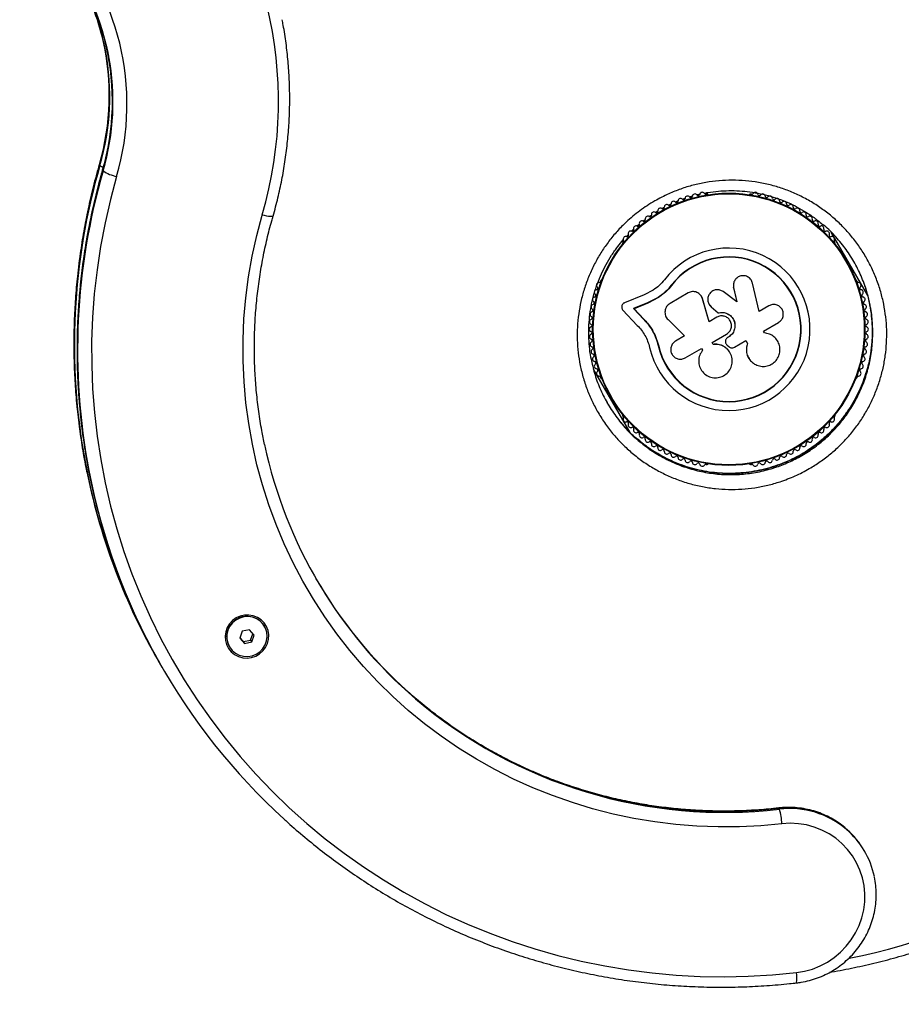
# Model space of a CAD drawing. Units: millimetres. Extents: x 0 to 6321, y 0 to 4733.
# Drawn here: x 4281 to 4628, y 1495 to 1883 of the extents above; entities that cross this region are included whole.
import ezdxf

# ---------------------------------------------------------------- set-up
doc = ezdxf.new("R2010")
doc.units = ezdxf.units.MM

msp = doc.modelspace()

# ---------------------------------------------------------------- linework, layer by layer
at = {"color": 8, "linetype": 'Continuous', "lineweight": 25, "ltscale": 20}
for p, q in [((4311.99, 1826.07), (4312.02, 1825.94)), ((4313.25, 1823.89), (4313.28, 1823.77)), ((4579.66, 1572.38), (4579.75, 1572.3))]:
    msp.add_line(p, q, dxfattribs=at)
at = {"color": 7, "linetype": 'Continuous', "lineweight": 25, "ltscale": 20}
for p, q in [((4312.23, 1825.58), (4312.02, 1825.94)), ((4313.49, 1823.4), (4313.28, 1823.77)), ((4541.7, 1812.24), (4542.81, 1812.64)), ((4544.57, 1813.21), (4545.67, 1813.52)), ((4551.51, 1814.25), (4551.04, 1814.25)), ((4568.96, 1814.25), (4568.49, 1814.25)), ((4533.59, 1808.54), (4534.55, 1809.08)), ((4534.59, 1809.01), (4534.55, 1809.08)), ((4536.21, 1809.93), (4537.27, 1810.44)), ((4526.18, 1803.61), (4527.09, 1804.32)), ((4528.55, 1805.41), (4529.49, 1806.03)), ((4531.08, 1807.08), (4531.13, 1807.01)), ((4523.91, 1801.74), (4524.72, 1802.46)), ((4519.64, 1797.58), (4520.44, 1798.41)), ((4600.26, 1799.26), (4614.64, 1774.36)), ((4518.36, 1795.39), (4518.12, 1794.98)), ((4601.88, 1794.98), (4601.64, 1795.39)), ((4604.77, 1791.46), (4604.32, 1791.21)), ((4609.01, 1788.08), (4609.29, 1787.56)), ((4608.32, 1784.28), (4608.77, 1784.54)), ((4509.64, 1780.28), (4509.4, 1779.86)), ((4537.46, 1778.29), (4535.05, 1775.65)), ((4537.46, 1778.29), (4537.35, 1778.37)), ((4561.83, 1778.77), (4561.82, 1778.69)), ((4561.85, 1778.69), (4561.89, 1777.36)), ((4561.89, 1777.36), (4561.9, 1777.43)), ((4561.89, 1777.36), (4563.16, 1771.8)), ((4561.9, 1777.43), (4563.18, 1771.85)), ((4571.91, 1768.03), (4569.37, 1779.14)), ((4610.6, 1779.86), (4610.36, 1780.28)), ((4526.61, 1774.59), (4518.91, 1771.44)), ((4530.25, 1776.45), (4526.61, 1774.59)), ((4532.12, 1773.52), (4527.93, 1771.38)), ((4532.25, 1773.46), (4528.08, 1771.33)), ((4532.25, 1773.46), (4532.12, 1773.52)), ((4535.05, 1775.65), (4532.25, 1773.46)), ((4544.01, 1775.33), (4536.87, 1771.2)), ((4548.9, 1774.43), (4548.85, 1774.49)), ((4552.23, 1763.97), (4549.61, 1773.07)), ((4549.66, 1773.01), (4549.61, 1773.07)), ((4552.27, 1763.96), (4549.66, 1773.01)), ((4563.18, 1771.85), (4557.83, 1775.83)), ((4527.93, 1771.38), (4522.48, 1769.15)), ((4522.48, 1769.15), (4526.46, 1764.91)), ((4522.65, 1769.11), (4522.48, 1769.15)), ((4528.08, 1771.33), (4522.65, 1769.11)), ((4522.65, 1769.11), (4526.61, 1764.89)), ((4528.08, 1771.33), (4527.93, 1771.38)), ((4552.54, 1770.37), (4552.57, 1770.32)), ((4552.63, 1770.37), (4553.04, 1769.84)), ((4553.01, 1769.88), (4555.77, 1767.45)), ((4553.04, 1769.84), (4553.01, 1769.88)), ((4553.04, 1769.84), (4555.79, 1767.42)), ((4575.8, 1770.28), (4571.91, 1768.03)), ((4518.28, 1768.55), (4523.96, 1762.5)), ((4555.3, 1765.75), (4552.23, 1763.97)), ((4555.79, 1767.42), (4555.77, 1767.45)), ((4526.61, 1764.89), (4526.46, 1764.91)), ((4536.07, 1764.79), (4542.61, 1758.42)), ((4573.61, 1760.26), (4579.59, 1763.71)), ((4530.53, 1759.47), (4530.81, 1758.91)), ((4530.81, 1758.91), (4532.3, 1754.69)), ((4542.61, 1758.42), (4539.03, 1756.35)), ((4553.41, 1755.81), (4559.13, 1759.11)), ((4559.83, 1757.91), (4559.54, 1757.74)), ((4559.55, 1757.76), (4559.54, 1757.74)), ((4559.83, 1757.92), (4559.55, 1757.76)), ((4559.83, 1757.92), (4559.83, 1757.91)), ((4574.02, 1759.56), (4573.61, 1760.26)), ((4574.22, 1759.54), (4574.15, 1759.55)), ((4531.37, 1757.22), (4532.3, 1754.69)), ((4532.3, 1754.69), (4532.17, 1754.67)), ((4553.86, 1755.02), (4553.41, 1755.81)), ((4553.89, 1755.05), (4553.44, 1755.83)), ((4553.89, 1755.05), (4553.86, 1755.02)), ((4558.73, 1756.72), (4558.72, 1756.7)), ((4559.37, 1754.75), (4560.07, 1754.17)), ((4562.19, 1753.93), (4566.75, 1756.56)), ((4566.72, 1756.58), (4567.38, 1755.44)), ((4566.75, 1756.56), (4567.41, 1755.41)), ((4567.38, 1755.44), (4567.41, 1755.41)), ((4542.86, 1749.71), (4549.28, 1753.42)), ((4549.28, 1753.42), (4549.68, 1752.72)), ((4561.3, 1749.24), (4561.29, 1749.29)), ((4568.07, 1749.28), (4568.11, 1749.23)), ((4521.1, 1720.38), (4506.69, 1745.34)), ((4509.4, 1742.14), (4509.64, 1741.72)), ((4610.36, 1741.72), (4610.6, 1742.14)), ((4511.68, 1737.72), (4511.23, 1737.46)), ((4512.68, 1731.09), (4512.05, 1732.11)), ((4515.23, 1730.54), (4515.68, 1730.79)), ((4518.12, 1727.02), (4518.36, 1726.61)), ((4601.64, 1726.61), (4601.88, 1727.02)), ((4551.04, 1707.75), (4551.51, 1707.75)), ((4568.49, 1707.75), (4568.96, 1707.75)), ((4368.28, 1642.06), (4367.32, 1639.36)), ((4371.1, 1642.63), (4368.28, 1642.06)), ((4372.97, 1640.51), (4371.1, 1642.63)), ((4371.59, 1638.54), (4372.49, 1641.05)), ((4377.07, 1643.94), (4377.02, 1644.02)), ((4367.32, 1639.36), (4369.19, 1637.24)), ((4367.38, 1639.54), (4368.77, 1637.97)), ((4368.77, 1637.97), (4371.59, 1638.54)), ((4368.77, 1637.97), (4369.19, 1637.24)), ((4369.19, 1637.24), (4372.01, 1637.81)), ((4371.59, 1638.54), (4372.01, 1637.81)), ((4372.01, 1637.81), (4372.97, 1640.51)), ((4363.17, 1636.02), (4363.22, 1635.94)), ((4335.36, 1630.09), (4335.57, 1629.73)), ((4336.61, 1627.92), (4336.82, 1627.55)), ((4579.96, 1571.93), (4579.75, 1572.3)), ((4613.58, 1555.24), (4613.37, 1555.6))]:
    msp.add_line(p, q, dxfattribs=at)
at = {"color": 7, "linetype": 'Continuous', "lineweight": 25, "ltscale": 20, "flags": 128}
for points in [[(4318.79, 1821.23), (4316.34, 1812.12), (4314.23, 1802.93), (4312.47, 1793.68), (4311.07, 1784.37), (4310.01, 1775.03), (4309.31, 1765.66), (4308.96, 1756.28), (4308.97, 1746.89), (4309.33, 1737.53), (4310.04, 1728.18), (4311.11, 1718.88), (4312.54, 1709.63), (4314.31, 1700.45), (4316.43, 1691.35), (4318.89, 1682.33), (4321.7, 1673.43), (4324.84, 1664.63), (4328.32, 1655.97), (4332.12, 1647.45), (4336.25, 1639.08), (4340.69, 1630.87), (4345.44, 1622.85), (4350.5, 1615), (4355.85, 1607.36), (4361.5, 1599.93), (4367.42, 1592.71), (4373.62, 1585.73), (4380.08, 1578.98), (4386.8, 1572.48), (4393.77, 1566.25), (4400.97, 1560.27), (4408.4, 1554.58), (4416.04, 1549.16), (4423.89, 1544.04), (4431.93, 1539.21), (4440.15, 1534.69), (4448.55, 1530.48), (4457.1, 1526.58), (4465.81, 1523.01), (4474.65, 1519.77), (4483.61, 1516.85), (4492.68, 1514.28), (4501.85, 1512.04), (4511.11, 1510.14), (4520.43, 1508.59), (4529.82, 1507.39), (4539.25, 1506.54), (4548.71, 1506.03), (4558.2, 1505.88), (4567.69, 1506.08), (4577.17, 1506.63), (4586.63, 1507.53)], [(4580.96, 1566.14), (4572.59, 1565.37), (4564.21, 1564.96), (4555.83, 1564.9), (4547.46, 1565.21), (4539.11, 1565.87), (4530.81, 1566.89), (4522.57, 1568.26), (4514.4, 1569.99), (4506.33, 1572.06), (4498.36, 1574.48), (4490.5, 1577.24), (4482.79, 1580.34), (4475.22, 1583.76), (4467.82, 1587.51), (4460.59, 1591.58), (4453.55, 1595.95), (4446.72, 1600.62), (4440.1, 1605.59), (4433.71, 1610.84), (4427.57, 1616.36), (4421.67, 1622.14), (4416.04, 1628.18), (4410.68, 1634.45), (4405.61, 1640.95), (4400.83, 1647.67), (4396.35, 1654.6), (4392.18, 1661.71), (4388.34, 1669), (4384.81, 1676.46), (4381.62, 1684.06), (4378.77, 1691.8), (4376.26, 1699.67), (4374.1, 1707.64), (4372.29, 1715.7), (4370.84, 1723.83), (4369.74, 1732.03), (4369.01, 1740.28), (4368.64, 1748.55), (4368.63, 1756.84), (4368.98, 1765.13), (4369.7, 1773.41), (4370.77, 1781.65), (4372.2, 1789.84), (4373.99, 1797.98), (4376.14, 1806.03)], [(4365.92, 1647.26), (4364.49, 1646.24), (4363.3, 1644.96), (4362.39, 1643.48), (4361.8, 1641.85), (4361.55, 1640.14), (4361.65, 1638.42), (4362.1, 1636.77), (4362.88, 1635.24), (4363.95, 1633.91), (4365.28, 1632.83), (4366.81, 1632.03), (4368.47, 1631.56), (4370.21, 1631.43), (4371.94, 1631.65), (4373.59, 1632.21), (4375.11, 1633.09), (4376.42, 1634.24), (4377.48, 1635.63), (4378.23, 1637.19), (4378.66, 1638.87), (4378.73, 1640.59), (4378.46, 1642.29), (4377.84, 1643.88), (4376.91, 1645.32), (4375.7, 1646.53), (4374.27, 1647.48), (4372.66, 1648.12), (4370.95, 1648.42), (4369.21, 1648.37), (4367.51, 1647.98), (4365.92, 1647.26)], [(4362.65, 1642.42), (4362.25, 1640.76), (4362.22, 1639.06), (4362.57, 1637.4), (4363.26, 1635.85), (4364.28, 1634.5), (4365.58, 1633.41), (4367.08, 1632.62), (4368.73, 1632.17), (4370.45, 1632.08), (4372.15, 1632.36), (4373.76, 1633), (4375.2, 1633.96), (4376.4, 1635.2), (4377.31, 1636.66), (4377.89, 1638.27), (4378.1, 1639.96), (4377.94, 1641.65), (4377.42, 1643.26), (4376.55, 1644.72), (4375.39, 1645.95), (4373.98, 1646.9), (4372.39, 1647.52), (4370.7, 1647.79), (4368.98, 1647.69), (4367.32, 1647.23), (4365.78, 1646.43), (4364.46, 1645.32), (4363.39, 1643.97), (4362.65, 1642.42)], [(4586.63, 1507.53), (4589.83, 1508.06), (4592.95, 1508.94), (4595.97, 1510.14), (4598.84, 1511.65), (4601.54, 1513.46), (4604.03, 1515.54), (4606.28, 1517.88), (4608.27, 1520.43), (4609.97, 1523.18), (4611.36, 1526.09), (4612.43, 1529.12), (4613.17, 1532.25), (4613.56, 1535.42), (4613.6, 1538.62), (4613.3, 1541.79), (4612.64, 1544.91), (4611.65, 1547.93), (4610.33, 1550.82), (4608.71, 1553.54), (4606.78, 1556.08), (4604.59, 1558.38), (4602.16, 1560.43), (4599.51, 1562.21), (4596.67, 1563.69), (4593.69, 1564.85), (4590.59, 1565.69), (4587.41, 1566.18), (4584.18, 1566.34), (4580.96, 1566.14)]]:
    msp.add_lwpolyline(points, dxfattribs=at)
at = {"color": 8, "linetype": 'Continuous', "lineweight": 25, "ltscale": 20, "flags": 128}
msp.add_lwpolyline([(4380.42, 1805.55), (4380.4, 1805.52), (4380.23, 1805.42), (4379.88, 1805.38), (4379.36, 1805.4), (4378.7, 1805.48), (4377.92, 1805.62), (4377.06, 1805.8), (4376.14, 1806.03)], dxfattribs=at)
at = {"color": 7, "linetype": 'Continuous', "lineweight": 25, "ltscale": 400}
for radius in [53.64, 53.38]:
    msp.add_circle((4560, 1761), radius, dxfattribs=at)
for centre, radius, start, end in [((4560, 1761), 1761, 217.31074, 53.46667), ((4223.53, 1850.82), 159.05, 343.6459, 43.7291), ((4221.6, 1850.86), 95.74, 10.5574, 43.8426), ((4221.66, 1849.73), 101.22, 343.6486, 43.7263), ((4220.07, 1853.39), 95.8, 12.9049, 29.1137), ((4220.23, 1853), 95.85, 10.5657, 29.2356), ((4221.35, 1851.22), 95.77, 12.9028, 29.8685), ((4321.37, 1835.08), 14.08, 235.9713, 259.4501), ((4541, 1811.55), 1, 41.9245, 179.2821), ((4542.19, 1812.62), 0.606, 221.9245, 356.143), ((4543.79, 1812.51), 1, 38.7854, 176.143), ((4545.05, 1813.52), 0.606, 218.7854, 353.004), ((4546.64, 1813.32), 1, 35.6463, 173.004), ((4547.94, 1814.26), 0.606, 215.6463, 349.8649), ((4549.52, 1813.98), 1, 32.5073, 169.8649), ((4550.88, 1814.84), 0.606, 212.5073, 285.0401), ((4551.51, 1813.75), 0.5, 32.8607, 90), ((4568.49, 1813.75), 0.5, 90, 147.1393), ((4569.12, 1814.84), 0.606, 254.9243, 327.4969), ((4570.48, 1813.98), 1, 10.1351, 147.4969), ((4572.06, 1814.26), 0.606, 190.1351, 324.3537), ((4573.36, 1813.32), 1, 6.9959, 144.3537), ((4574.95, 1813.52), 0.606, 186.9959, 321.2147), ((4576.21, 1812.51), 1, 3.857, 141.2147), ((4577.81, 1812.62), 0.606, 183.857, 318.0755), ((4579, 1811.55), 1, 0.7179, 138.0755), ((4533.02, 1807.78), 1, 121.107, 188.6583), ((4532.98, 1807.76), 1, 51.3417, 118.893), ((4533.99, 1809.01), 0.606, 231.3417, 5.5603), ((4535.58, 1809.17), 1, 48.2026, 185.5603), ((4536.65, 1810.36), 0.606, 228.2026, 2.4212), ((4538.26, 1810.43), 1, 45.0635, 182.4212), ((4539.39, 1811.57), 0.606, 225.0635, 359.2821), ((4580.61, 1811.57), 0.606, 180.7179, 314.9365), ((4581.74, 1810.43), 1, 357.5788, 134.9365), ((4583.35, 1810.36), 0.606, 177.5788, 311.7974), ((4584.42, 1809.17), 1, 354.4397, 131.7974), ((4586.01, 1809.01), 0.606, 174.4397, 308.6583), ((4587.02, 1807.76), 1, 61.107, 128.6583), ((4586.98, 1807.78), 1, 351.3417, 58.893), ((4526.51, 1804.13), 0.606, 240.7179, 14.9365), ((4528.06, 1804.54), 1, 57.5788, 194.9365), ((4528.92, 1805.9), 0.606, 237.5788, 11.7974), ((4530.5, 1806.23), 1, 54.4397, 191.7974), ((4531.43, 1807.53), 0.606, 234.4397, 8.6583), ((4588.57, 1807.53), 0.606, 171.3417, 305.5603), ((4589.5, 1806.23), 1, 348.2026, 125.5603), ((4591.08, 1805.9), 0.606, 168.2026, 302.4212), ((4591.94, 1804.54), 1, 345.0635, 122.4212), ((4593.49, 1804.13), 0.606, 165.0635, 299.2821), ((4522, 1800.21), 0.606, 246.9959, 21.2147), ((4523.49, 1800.79), 1, 63.857, 201.2147), ((4524.2, 1802.23), 0.606, 243.857, 18.0755), ((4525.73, 1802.73), 1, 60.7179, 198.0755), ((4594.27, 1802.73), 1, 341.9245, 119.2821), ((4595.8, 1802.23), 0.606, 161.9245, 296.143), ((4596.51, 1800.79), 1, 338.7854, 116.143), ((4598, 1800.21), 0.606, 158.7854, 293.004), ((4519.36, 1796.56), 1, 70.1351, 207.4969), ((4519.91, 1798.07), 0.606, 250.1351, 24.3537), ((4521.37, 1798.73), 1, 66.9959, 204.3537), ((4598.63, 1798.73), 1, 335.6463, 113.004), ((4600.09, 1798.07), 0.606, 155.6463, 289.8649), ((4600.64, 1796.56), 1, 332.5073, 109.8649), ((4518.56, 1794.73), 0.5, 150, 207.1393), ((4517.94, 1795.82), 0.606, 314.9243, 27.4969), ((4560, 1761), 32.01, 192.8705, 142.5151), ((4602.06, 1795.82), 0.606, 152.5073, 225.0401), ((4601.44, 1794.73), 0.5, 332.8607, 30), ((4560, 1761), 28.54, 192.8247, 142.5151), ((4560, 1761), 28.41, 192.8247, 142.5151), ((4508.88, 1778.42), 1, 92.5073, 229.8649), ((4507.85, 1777.19), 0.606, 275.6463, 49.8649), ((4508.81, 1780.02), 0.606, 272.5073, 345.0401), ((4510.07, 1780.03), 0.5, 92.8607, 150), ((4609.93, 1780.03), 0.5, 30, 87.1393), ((4611.19, 1780.02), 0.606, 194.9243, 267.4969), ((4611.12, 1778.42), 1, 310.1351, 87.4969), ((4612.15, 1777.19), 0.606, 130.1351, 264.3537), ((4507.29, 1772.72), 1, 98.7854, 236.143), ((4508.01, 1775.59), 1, 95.6463, 233.004), ((4507.04, 1774.31), 0.606, 278.7854, 53.004), ((4611.99, 1775.59), 1, 306.9959, 84.3537), ((4612.96, 1774.31), 0.606, 126.9959, 261.2147), ((4612.71, 1772.72), 1, 303.857, 81.2147), ((4506.72, 1769.82), 1, 101.9245, 239.2821), ((4506.39, 1771.39), 0.606, 281.9245, 56.143), ((4613.61, 1771.39), 0.606, 123.857, 258.0755), ((4613.28, 1769.82), 1, 300.7179, 78.0755), ((4506.32, 1766.89), 1, 105.0635, 242.4212), ((4505.58, 1765.46), 0.606, 288.2026, 62.4212), ((4505.9, 1768.44), 0.606, 285.0635, 59.2821), ((4614.1, 1768.44), 0.606, 120.7179, 254.9365), ((4614.42, 1765.46), 0.606, 117.5788, 251.7974), ((4613.68, 1766.89), 1, 297.5788, 74.9365), ((4506, 1760.98), 1, 111.3417, 178.893), ((4506.08, 1763.94), 1, 108.2026, 245.5603), ((4505.41, 1762.48), 0.606, 291.3417, 65.5603), ((4614.59, 1762.48), 0.606, 114.4398, 248.6583), ((4613.92, 1763.94), 1, 294.4398, 71.7974), ((4614, 1760.98), 1, 1.107, 68.6583), ((4506, 1761.02), 1, 181.107, 248.6583), ((4506.08, 1758.06), 1, 114.4397, 251.7974), ((4505.41, 1759.52), 0.606, 294.4397, 68.6583), ((4614.59, 1759.52), 0.606, 111.3417, 245.5603), ((4613.92, 1758.06), 1, 288.2026, 65.5603), ((4614, 1761.02), 1, 291.3417, 358.893), ((4506.32, 1755.11), 1, 117.5788, 254.9365), ((4505.58, 1756.54), 0.606, 297.5788, 71.7974), ((4505.9, 1753.56), 0.606, 300.7179, 74.9365), ((4614.1, 1753.56), 0.606, 105.0635, 239.2821), ((4614.42, 1756.54), 0.606, 108.2026, 242.4212), ((4613.68, 1755.11), 1, 285.0635, 62.4212), ((4506.72, 1752.18), 1, 120.7179, 258.0755), ((4507.29, 1749.28), 1, 123.857, 261.2147), ((4506.39, 1750.61), 0.606, 303.857, 78.0755), ((4612.71, 1749.28), 1, 278.7854, 56.143), ((4613.61, 1750.61), 0.606, 101.9245, 236.143), ((4613.28, 1752.18), 1, 281.9245, 59.2821), ((4508.01, 1746.41), 1, 126.9959, 264.3537), ((4507.04, 1747.69), 0.606, 306.9959, 81.2147), ((4611.99, 1746.41), 1, 275.6463, 53.004), ((4612.96, 1747.69), 0.606, 98.7854, 233.004), ((4508.88, 1743.58), 1, 130.1351, 267.4969), ((4507.85, 1744.81), 0.606, 310.1351, 84.3537), ((4508.81, 1741.98), 0.606, 14.9243, 87.4969), ((4611.19, 1741.98), 0.606, 92.5073, 165.0401), ((4611.12, 1743.58), 1, 272.5073, 49.8649), ((4612.15, 1744.81), 0.606, 95.6463, 229.8649), ((4510.07, 1741.97), 0.5, 210, 267.1393), ((4609.93, 1741.97), 0.5, 272.8607, 330), ((4518.56, 1727.27), 0.5, 152.8607, 210), ((4517.94, 1726.18), 0.606, 332.5073, 45.0401), ((4602.06, 1726.18), 0.606, 134.9243, 207.4969), ((4601.44, 1727.27), 0.5, 330, 27.1393), ((4519.36, 1725.44), 1, 152.5073, 289.8649), ((4519.91, 1723.93), 0.606, 335.6463, 109.8649), ((4521.37, 1723.27), 1, 155.6463, 293.004), ((4598.63, 1723.27), 1, 246.9959, 24.3537), ((4600.09, 1723.93), 0.606, 70.1351, 204.3537), ((4600.64, 1725.44), 1, 250.1351, 27.4969), ((4522, 1721.79), 0.606, 338.7854, 113.004), ((4523.49, 1721.21), 1, 158.7854, 296.143), ((4524.2, 1719.77), 0.606, 341.9245, 116.143), ((4525.73, 1719.27), 1, 161.9245, 299.2821), ((4594.27, 1719.27), 1, 240.7179, 18.0755), ((4595.8, 1719.77), 0.606, 63.857, 198.0755), ((4596.51, 1721.21), 1, 243.857, 21.2147), ((4598, 1721.79), 0.606, 66.9959, 201.2147), ((4554.99, 1753.51), 181.91, 192.022, 229.4003), ((4526.51, 1717.87), 0.606, 345.0635, 119.2821), ((4528.06, 1717.46), 1, 165.0635, 302.4212), ((4528.92, 1716.1), 0.606, 348.2026, 122.4212), ((4530.5, 1715.77), 1, 168.2026, 305.5602), ((4531.43, 1714.47), 0.606, 351.3417, 125.5602), ((4588.57, 1714.47), 0.606, 54.4397, 188.6583), ((4589.5, 1715.77), 1, 234.4397, 11.7974), ((4591.08, 1716.1), 0.606, 57.5788, 191.7974), ((4591.94, 1717.46), 1, 237.5788, 14.9365), ((4593.49, 1717.87), 0.606, 60.7179, 194.9365), ((4533.02, 1714.22), 1, 171.3417, 238.893), ((4532.98, 1714.24), 1, 241.107, 308.6583), ((4533.99, 1712.99), 0.606, 354.4397, 128.6583), ((4535.58, 1712.83), 1, 174.4397, 311.7974), ((4536.65, 1711.64), 0.606, 357.5788, 131.7974), ((4538.26, 1711.57), 1, 177.5788, 314.9365), ((4539.39, 1710.43), 0.606, 0.7179, 134.9365), ((4580.61, 1710.43), 0.606, 45.0635, 179.2821), ((4581.74, 1711.57), 1, 225.0635, 2.4212), ((4583.35, 1711.64), 0.606, 48.2026, 182.4212), ((4584.42, 1712.83), 1, 228.2026, 5.5602), ((4586.01, 1712.99), 0.606, 51.3417, 185.5602), ((4587.02, 1714.24), 1, 231.3417, 298.893), ((4586.98, 1714.22), 1, 301.107, 8.6583), ((4551.35, 1754.27), 249.15, 190.4929, 210.2313), ((4541, 1710.45), 1, 180.7179, 318.0755), ((4542.19, 1709.38), 0.606, 3.857, 138.0755), ((4543.79, 1709.49), 1, 183.857, 321.2147), ((4545.05, 1708.48), 0.606, 6.9959, 141.2147), ((4546.64, 1708.68), 1, 186.9959, 324.3537), ((4547.94, 1707.74), 0.606, 10.1351, 144.3537), ((4549.52, 1708.02), 1, 190.1351, 327.4969), ((4550.88, 1707.16), 0.606, 74.9243, 147.4969), ((4551.51, 1708.25), 0.5, 270, 327.1393), ((4568.49, 1708.25), 0.5, 212.8607, 270), ((4569.12, 1707.16), 0.606, 32.5073, 105.0401), ((4570.48, 1708.02), 1, 212.5073, 349.8649), ((4572.06, 1707.74), 0.606, 35.6463, 169.8649), ((4573.36, 1708.68), 1, 215.6463, 353.004), ((4574.95, 1708.48), 0.606, 38.7854, 173.004), ((4576.21, 1709.49), 1, 218.7854, 356.143), ((4577.81, 1709.38), 0.606, 41.9245, 176.143), ((4579, 1710.45), 1, 221.9245, 359.2821), ((4551.06, 1754.59), 249.05, 191.7986, 209.9928), ((4552.41, 1752.02), 248.93, 190.805, 227.6726), ((4552.32, 1752.42), 249.06, 191.7988, 209.9926), ((4554.86, 1753.95), 182.02, 210.0742, 228.2983), ((4370.17, 1639.87), 8.02, 31.1915, 160.7963), ((4369.89, 1639.88), 7.75, 160.1899, 209.8572), ((4554.79, 1564.62), 26.21, 3.3259, 16.2023), ((4584.56, 1538.48), 33.51, 11.8707, 49.4845), ((4584.34, 1538.84), 33.53, 30.0071, 48.1787)]:
    msp.add_arc(centre, radius, start, end, dxfattribs=at)
at = {"color": 8, "linetype": 'Continuous', "lineweight": 25, "ltscale": 400}
for centre, radius, start, end in [((4218.5, 1853.12), 97.39, 343.7943, 12.848), ((4218.6, 1852.77), 97.5, 343.8049, 10.5213), ((4219.76, 1850.95), 97.39, 343.7943, 12.848), ((4219.86, 1850.6), 97.5, 343.8049, 10.5213), ((4555.28, 1755.26), 253.32, 163.798, 191.7516), ((4555.72, 1754.88), 253.55, 163.8075, 190.4488), ((4556.54, 1753.08), 253.33, 163.7984, 191.7512), ((4556.95, 1752.7), 253.53, 163.8071, 190.7634), ((4314.77, 1828.24), 3.67, 226.3006, 248.5532), ((4557.88, 1758.29), 187.27, 228.491, 276.707), ((4558.15, 1758.17), 187.51, 229.5942, 276.6803), ((4555.72, 1768.41), 260.42, 281.464, 318.5383), ((4583.78, 1538.04), 34.49, 48.3692, 96.7104), ((4584, 1537.69), 34.48, 49.6371, 96.7218), ((4577.12, 1505.4), 9.74, 348.5471, 12.6064)]:
    msp.add_arc(centre, radius, start, end, dxfattribs=at)
at = {"color": 7, "linetype": 'Continuous', "lineweight": 25, "ltscale": 20}
for points, knots in [([(4380.42, 1805.55), (4380.77, 1806.79), (4381.77, 1810.36), (4383.2, 1816.32), (4384.59, 1823.42), (4385.68, 1830.57), (4386.45, 1837.76), (4386.91, 1844.97), (4387.05, 1852.18), (4386.88, 1859.39), (4386.4, 1866.57), (4385.59, 1873.72), (4384.79, 1879.19), (4384.16, 1882.24), (4384.01, 1882.95)], [0, 0, 0, 0, 0.049287, 0.141585, 0.233885, 0.326182, 0.418474, 0.510763, 0.603048, 0.695329, 0.787607, 0.879881, 0.972152, 1, 1, 1, 1]), ([(4313.41, 1874.83), (4313.47, 1874.62), (4313.98, 1872.62), (4314.65, 1868.78), (4315.4, 1863.33), (4315.81, 1857.82), (4315.91, 1852.3), (4315.7, 1846.78), (4315.17, 1841.27), (4314.33, 1835.79), (4313.27, 1830.72), (4312.39, 1827.5), (4311.99, 1826.07)], [0, 0, 0, 0, 0.013698, 0.125779, 0.237852, 0.349918, 0.461975, 0.574023, 0.68606, 0.798087, 0.910103, 1, 1, 1, 1]), ([(4314.67, 1872.66), (4314.72, 1872.44), (4315.23, 1870.45), (4315.9, 1866.61), (4316.66, 1861.15), (4317.06, 1855.65), (4317.17, 1850.13), (4316.95, 1844.6), (4316.43, 1839.09), (4315.59, 1833.62), (4314.53, 1828.54), (4313.65, 1825.32), (4313.25, 1823.89)], [0, 0, 0, 0, 0.013698, 0.125779, 0.237852, 0.349918, 0.461975, 0.574023, 0.68606, 0.798087, 0.910103, 1, 1, 1, 1]), ([(4311.99, 1826.07), (4311.56, 1824.54), (4310.32, 1820.14), (4308.49, 1812.8), (4306.61, 1804.04), (4305.05, 1795.23), (4303.8, 1786.38), (4302.86, 1777.49), (4302.23, 1768.59), (4301.91, 1759.67), (4301.91, 1750.75), (4302.23, 1741.85), (4302.86, 1732.97), (4303.79, 1724.12), (4305.07, 1715.32), (4306.23, 1708.52), (4307.07, 1704.68), (4307.28, 1703.74)], [0, 0, 0, 0, 0.038343, 0.110511, 0.182681, 0.254849, 0.327015, 0.39918, 0.471343, 0.543504, 0.615664, 0.687823, 0.75998, 0.832135, 0.904289, 0.976442, 1, 1, 1, 1]), ([(4313.25, 1823.89), (4312.82, 1822.36), (4311.57, 1817.96), (4309.75, 1810.62), (4307.87, 1801.86), (4306.31, 1793.05), (4305.05, 1784.2), (4304.11, 1775.31), (4303.49, 1766.41), (4303.17, 1757.49), (4303.17, 1748.58), (4303.49, 1739.67), (4304.11, 1730.79), (4305.05, 1721.94), (4306.32, 1713.14), (4307.49, 1706.34), (4308.33, 1702.5), (4308.54, 1701.56)], [0, 0, 0, 0, 0.038343, 0.110511, 0.182681, 0.254849, 0.327015, 0.39918, 0.471343, 0.543504, 0.615664, 0.687823, 0.75998, 0.832135, 0.904289, 0.976442, 1, 1, 1, 1]), ([(4530.81, 1811.55), (4532.65, 1812.54), (4535.96, 1814.33), (4541.06, 1816.34), (4545.93, 1817.83), (4550.97, 1818.92), (4554.41, 1819.37), (4557.87, 1819.66), (4561.35, 1819.81), (4566.54, 1819.59), (4571.75, 1818.92), (4576.86, 1817.81), (4581.86, 1816.27), (4586.71, 1814.3), (4591.43, 1811.9), (4595.9, 1809.1), (4600.09, 1805.95), (4603.98, 1802.46), (4607.59, 1798.61), (4610.84, 1794.49), (4613.68, 1790.15), (4616.14, 1785.61), (4618.23, 1780.82), (4619.89, 1775.9), (4621.11, 1770.91), (4621.9, 1765.89), (4622.28, 1760.76), (4622.21, 1755.66), (4621.73, 1750.61), (4620.84, 1745.67), (4619.53, 1740.76), (4617.83, 1736.01), (4615.74, 1731.42), (4613.31, 1727.05), (4610.48, 1722.84), (4607.33, 1718.89), (4603.86, 1715.22), (4600.12, 1711.86), (4596.07, 1708.78), (4591.42, 1705.83), (4586.14, 1703.13), (4580.63, 1701), (4575.31, 1699.49), (4570.26, 1698.51), (4565.09, 1697.96), (4559.9, 1697.84), (4554.71, 1698.17), (4549.55, 1698.94), (4544.43, 1700.17), (4539.43, 1701.83), (4534.62, 1703.9), (4530, 1706.38), (4525.57, 1709.28), (4521.43, 1712.54), (4517.61, 1716.11), (4514.13, 1719.98), (4510.95, 1724.18), (4508.18, 1728.62), (4505.81, 1733.22), (4503.86, 1737.97), (4502.29, 1742.93), (4501.17, 1747.97), (4500.48, 1753.04), (4500.22, 1758.09), (4500.38, 1763.21), (4500.96, 1768.26), (4501.96, 1773.21), (4503.35, 1778.02), (4505.15, 1782.76), (4507.33, 1787.31), (4509.87, 1791.65), (4512.73, 1795.75), (4515.97, 1799.64), (4519.15, 1802.89), (4523.05, 1806.33), (4526.79, 1809.14), (4529.8, 1810.95), (4530.81, 1811.55)], [0, 0, 0, 0, 0.016147, 0.029148, 0.042389, 0.05563, 0.069118, 0.069331, 0.082652, 0.096223, 0.109794, 0.123622, 0.137154, 0.150784, 0.164721, 0.178763, 0.192349, 0.206031, 0.220013, 0.234098, 0.24756, 0.261114, 0.274956, 0.288899, 0.30212, 0.315569, 0.329017, 0.342701, 0.355673, 0.368865, 0.382058, 0.395481, 0.408318, 0.421378, 0.434438, 0.447731, 0.460566, 0.473632, 0.486698, 0.500002, 0.516196, 0.532571, 0.545705, 0.559084, 0.572463, 0.586095, 0.599493, 0.612989, 0.626793, 0.640701, 0.65427, 0.667935, 0.681907, 0.695984, 0.709549, 0.723208, 0.737165, 0.751224, 0.764619, 0.778105, 0.791875, 0.805745, 0.818884, 0.832249, 0.845613, 0.859211, 0.872119, 0.885248, 0.898378, 0.911737, 0.924532, 0.937551, 0.95057, 0.963822, 0.972791, 0.990875, 1, 1, 1, 1]), ([(4550.27, 1814.61), (4550.77, 1814.71), (4552.62, 1815.1), (4555.89, 1815.47), (4560.04, 1815.7), (4564.19, 1815.59), (4568.33, 1815.19), (4572.44, 1814.48), (4576.49, 1813.47), (4580.44, 1812.16), (4584.26, 1810.56), (4587.93, 1808.68), (4591.47, 1806.52), (4594.56, 1804.34), (4596.39, 1802.78), (4597.15, 1802.13)], [0, 0, 0, 0, 0.02997, 0.111844, 0.194067, 0.276308, 0.358466, 0.441248, 0.524373, 0.607506, 0.690225, 0.772276, 0.855301, 0.939391, 1, 1, 1, 1]), ([(4547.44, 1814.01), (4547.53, 1814.04), (4547.9, 1814.15), (4548.29, 1814.22), (4548.59, 1814.27)], [0, 0, 0, 0, 0.238334, 1, 1, 1, 1]), ([(4538.96, 1811.19), (4539.25, 1811.32), (4539.59, 1811.48), (4539.95, 1811.61), (4540.01, 1811.63)], [0, 0, 0, 0, 0.829971, 1, 1, 1, 1]), ([(4377.12, 1715.56), (4376.73, 1717.4), (4375.83, 1721.71), (4374.76, 1728.57), (4373.86, 1736.11), (4373.29, 1743.7), (4373.03, 1751.3), (4373.08, 1758.92), (4373.45, 1766.53), (4374.13, 1774.13), (4375.12, 1781.7), (4376.43, 1789.23), (4378.01, 1796.58), (4379.4, 1802.01), (4380.24, 1804.94), (4380.42, 1805.55)], [0, 0, 0, 0, 0.062132, 0.145918, 0.229702, 0.313483, 0.397262, 0.481039, 0.564812, 0.648583, 0.732351, 0.816115, 0.899877, 0.979225, 1, 1, 1, 1]), ([(4531.08, 1807.08), (4531.25, 1807.2), (4531.55, 1807.41), (4531.88, 1807.58), (4532.03, 1807.67)], [0, 0, 0, 0, 0.538129, 1, 1, 1, 1]), ([(4521.68, 1799.71), (4521.7, 1799.74), (4521.97, 1800.02), (4522.28, 1800.28), (4522.55, 1800.51)], [0, 0, 0, 0, 0.098903, 1, 1, 1, 1]), ([(4615.72, 1770.07), (4615.36, 1771.82), (4614.58, 1775.64), (4612.52, 1781.32), (4609.74, 1787.07), (4606.32, 1792.49), (4602.23, 1797.43), (4599.14, 1800.7), (4597.29, 1802.12), (4597.15, 1802.23)], [0, 0, 0, 0, 0.140593, 0.308779, 0.477493, 0.645681, 0.815449, 0.985757, 1, 1, 1, 1]), ([(4505.81, 1749.24), (4505.75, 1749.5), (4505.4, 1751.13), (4505.05, 1754.2), (4504.78, 1758.43), (4504.85, 1762.69), (4505.23, 1766.91), (4505.91, 1771.07), (4506.9, 1775.13), (4508.19, 1779.06), (4509.77, 1782.88), (4511.63, 1786.59), (4513.79, 1790.17), (4516.04, 1793.41), (4517.69, 1795.36), (4518.43, 1796.24)], [0, 0, 0, 0, 0.015914, 0.100516, 0.185484, 0.270474, 0.35508, 0.439012, 0.52203, 0.603965, 0.685145, 0.767102, 0.849646, 0.932176, 1, 1, 1, 1]), ([(4569.37, 1779.14), (4569.2, 1779.62), (4568.87, 1780.57), (4567.9, 1781.45), (4567, 1781.9), (4566.02, 1782.17), (4564.73, 1782.12), (4563.33, 1781.48), (4562.3, 1780.37), (4561.73, 1778.93), (4561.84, 1777.93), (4561.9, 1777.43)], [0, 0, 0, 0, 0.125007, 0.249863, 0.312476, 0.375293, 0.500128, 0.625072, 0.750137, 0.875121, 1, 1, 1, 1]), ([(4534.6, 1780.48), (4533.96, 1779.71), (4532.67, 1778.18), (4531.06, 1777.03), (4530.25, 1776.45)], [0, 0, 0, 0, 0.5, 1, 1, 1, 1]), ([(4537.35, 1778.37), (4536.58, 1777.44), (4535.03, 1775.6), (4533.09, 1774.21), (4532.12, 1773.52)], [0, 0, 0, 0, 0.5, 1, 1, 1, 1]), ([(4537.46, 1778.29), (4536.74, 1777.35), (4536.01, 1776.4), (4535.08, 1775.68), (4535.07, 1775.67)], [0, 0, 0, 0, 0.991073, 1, 1, 1, 1]), ([(4612.92, 1779.86), (4613.45, 1778.34), (4614.54, 1775.28), (4615.21, 1772.1), (4615.55, 1770.5)], [0, 0, 0, 0, 0.495679, 1, 1, 1, 1]), ([(4549.61, 1773.07), (4549.51, 1773.34), (4549.32, 1773.89), (4548.8, 1774.59), (4548.15, 1775.17), (4547.38, 1775.59), (4546.54, 1775.82), (4545.67, 1775.86), (4544.8, 1775.71), (4544.28, 1775.46), (4544.01, 1775.33)], [0, 0, 0, 0, 0.124809, 0.25002, 0.37483, 0.499656, 0.624858, 0.749597, 0.87444, 1, 1, 1, 1]), ([(4549.66, 1773.01), (4549.59, 1773.21), (4549.49, 1773.52), (4549.28, 1773.9), (4549.1, 1774.17), (4548.97, 1774.35), (4548.9, 1774.43), (4548.9, 1774.43)], [0, 0, 0, 0, 0.3930682, 0.5947407, 0.7978835, 0.9951914, 1, 1, 1, 1]), ([(4557.83, 1775.83), (4557.4, 1776.08), (4556.55, 1776.57), (4555.04, 1776.65), (4553.62, 1776.18), (4552.48, 1775.22), (4551.78, 1773.9), (4551.63, 1772.42), (4552.02, 1770.97), (4552.68, 1770.24), (4553.01, 1769.88)], [0, 0, 0, 0, 0.125114, 0.250127, 0.375087, 0.500039, 0.625018, 0.750048, 0.875142, 1, 1, 1, 1]), ([(4518.91, 1771.44), (4518.78, 1771.38), (4518.53, 1771.25), (4518.21, 1770.95), (4517.96, 1770.58), (4517.82, 1770.16), (4517.77, 1769.72), (4517.84, 1769.28), (4518.01, 1768.88), (4518.19, 1768.66), (4518.28, 1768.55)], [0, 0, 0, 0, 0.124853, 0.249964, 0.374892, 0.499504, 0.624529, 0.749741, 0.874968, 1, 1, 1, 1]), ([(4615.45, 1770.56), (4615.6, 1769.79), (4616.03, 1767.65), (4616.38, 1764.06), (4616.54, 1759.85), (4616.36, 1755.65), (4615.87, 1751.51), (4615.07, 1747.44), (4613.97, 1743.45), (4612.57, 1739.53), (4610.87, 1735.71), (4608.9, 1732.02), (4606.65, 1728.46), (4604.14, 1725.09), (4601.4, 1721.92), (4598.44, 1718.97), (4595.29, 1716.26), (4591.96, 1713.82), (4588.48, 1711.65), (4584.84, 1709.74), (4581.05, 1708.09), (4577.12, 1706.72), (4573.07, 1705.62), (4568.95, 1704.83), (4564.77, 1704.33), (4560.59, 1704.15), (4556.42, 1704.28), (4552.31, 1704.71), (4548.27, 1705.46), (4544.3, 1706.51), (4540.4, 1707.86), (4536.58, 1709.5), (4532.85, 1711.43), (4529.27, 1713.66), (4526.27, 1715.79), (4524.56, 1717.27), (4523.91, 1717.84)], [0, 0, 0, 0, 0.017149, 0.048121, 0.07895, 0.109592, 0.140022, 0.170125, 0.200037, 0.230109, 0.260304, 0.290574, 0.320854, 0.351076, 0.381185, 0.411139, 0.440911, 0.470469, 0.499685, 0.529007, 0.558616, 0.588476, 0.61853, 0.648712, 0.678946, 0.709131, 0.739198, 0.769092, 0.798771, 0.82839, 0.858371, 0.888693, 0.919304, 0.950131, 0.981086, 1, 1, 1, 1]), ([(4536.87, 1771.2), (4536.61, 1771.03), (4536.09, 1770.68), (4535.49, 1769.95), (4535.06, 1769.11), (4534.84, 1768.19), (4534.83, 1767.25), (4535.04, 1766.33), (4535.45, 1765.48), (4535.86, 1765.02), (4536.07, 1764.79)], [0, 0, 0, 0, 0.124777, 0.249911, 0.374805, 0.499447, 0.624555, 0.749628, 0.874282, 1, 1, 1, 1]), ([(4579.59, 1763.71), (4579.99, 1764.01), (4580.79, 1764.6), (4581.45, 1765.98), (4581.53, 1767.25), (4581.31, 1768.22), (4580.89, 1769.13), (4580.05, 1770.09), (4578.69, 1770.75), (4577.17, 1770.87), (4576.26, 1770.47), (4575.8, 1770.28)], [0, 0, 0, 0, 0.124984, 0.249833, 0.374605, 0.43737, 0.500009, 0.624874, 0.749893, 0.874892, 1, 1, 1, 1]), ([(4559.13, 1759.11), (4559.54, 1759.41), (4560.35, 1760.01), (4561.02, 1761.42), (4561.12, 1762.94), (4560.63, 1764.4), (4559.62, 1765.55), (4558.24, 1766.23), (4556.69, 1766.36), (4555.76, 1765.95), (4555.3, 1765.75)], [0, 0, 0, 0, 0.125056, 0.25, 0.37489, 0.49978, 0.624723, 0.749775, 0.874836, 1, 1, 1, 1]), ([(4555.77, 1767.45), (4556.39, 1767.56), (4557.64, 1767.78), (4559.51, 1767.24), (4561.07, 1766.13), (4562.13, 1764.52), (4562.55, 1762.64), (4562.28, 1760.75), (4561.37, 1759.03), (4560.34, 1758.28), (4559.83, 1757.91)], [0, 0, 0, 0, 0.125011, 0.2499923, 0.3749482, 0.4998838, 0.6248044, 0.7497155, 0.8746227, 1, 1, 1, 1]), ([(4555.79, 1767.42), (4556.41, 1767.53), (4557.65, 1767.75), (4559.51, 1767.21), (4561.06, 1766.1), (4562.12, 1764.51), (4562.54, 1762.64), (4562.27, 1760.75), (4561.36, 1759.04), (4560.34, 1758.29), (4559.83, 1757.92)], [0, 0, 0, 0, 0.125011, 0.249992, 0.374948, 0.499884, 0.624804, 0.749716, 0.874623, 1, 1, 1, 1]), ([(4523.96, 1762.5), (4524.52, 1761.9), (4525.63, 1760.69), (4526.99, 1758.58), (4528.1, 1756.31), (4528.56, 1754.68), (4528.79, 1753.87)], [0, 0, 0, 0, 0.24975, 0.498752, 0.749559, 1, 1, 1, 1]), ([(4526.46, 1764.91), (4527.12, 1764.19), (4528.43, 1762.76), (4530.04, 1760.26), (4531.35, 1757.56), (4531.9, 1755.63), (4532.17, 1754.67)], [0, 0, 0, 0, 0.249746, 0.498728, 0.749545, 1, 1, 1, 1]), ([(4526.61, 1764.89), (4527.06, 1764.42), (4527.72, 1763.72), (4528.73, 1762.43), (4529.47, 1761.37), (4529.96, 1760.52), (4530.12, 1760.24)], [0, 0, 0, 0, 0.335943, 0.500757, 0.836726, 1, 1, 1, 1]), ([(4559.54, 1757.74), (4559.42, 1757.66), (4559.18, 1757.49), (4558.9, 1757.14), (4558.71, 1756.73), (4558.63, 1756.29), (4558.66, 1755.85), (4558.8, 1755.42), (4559.04, 1755.04), (4559.26, 1754.84), (4559.37, 1754.75)], [0, 0, 0, 0, 0.12481, 0.24994, 0.375029, 0.499749, 0.62467, 0.749823, 0.874854, 1, 1, 1, 1]), ([(4559.55, 1757.76), (4559.42, 1757.67), (4559.18, 1757.51), (4558.91, 1757.15), (4558.76, 1756.88), (4558.73, 1756.73), (4558.73, 1756.72)], [0, 0, 0, 0, 0.326282, 0.653403, 0.980415, 1, 1, 1, 1]), ([(4567.41, 1755.41), (4567.21, 1754.75), (4566.82, 1753.41), (4567.05, 1751.3), (4567.87, 1749.39), (4569.25, 1747.82), (4571.04, 1746.75), (4573.08, 1746.28), (4575.16, 1746.47), (4577.1, 1747.29), (4578.69, 1748.67), (4579.77, 1750.48), (4580.24, 1752.54), (4580.05, 1754.63), (4579.22, 1756.56), (4577.84, 1758.12), (4576.06, 1759.23), (4574.7, 1759.45), (4574.02, 1759.56)], [0, 0, 0, 0, 0.062507, 0.125014, 0.187512, 0.249992, 0.312476, 0.374972, 0.437478, 0.499993, 0.562513, 0.625039, 0.687572, 0.75011, 0.81265, 0.875184, 0.937696, 1, 1, 1, 1]), ([(4539.03, 1756.35), (4538.62, 1756.05), (4537.82, 1755.46), (4537.15, 1754.06), (4537.06, 1752.78), (4537.29, 1751.79), (4537.6, 1751.1), (4538.05, 1750.48), (4538.79, 1749.79), (4539.94, 1749.24), (4541.48, 1749.11), (4542.4, 1749.51), (4542.86, 1749.71)], [0, 0, 0, 0, 0.124906, 0.249679, 0.374366, 0.437065, 0.499683, 0.562551, 0.625087, 0.750029, 0.874962, 1, 1, 1, 1]), ([(4549.68, 1752.72), (4549.25, 1752.09), (4548.4, 1750.83), (4548.02, 1748.53), (4548.39, 1746.25), (4549.53, 1744.22), (4551.29, 1742.7), (4553.47, 1741.87), (4555.79, 1741.83), (4557.99, 1742.58), (4559.8, 1744.03), (4561, 1746), (4561.47, 1748.27), (4561.14, 1750.56), (4560.06, 1752.62), (4558.33, 1754.17), (4556.17, 1755.1), (4554.63, 1755.05), (4553.86, 1755.02)], [0, 0, 0, 0, 0.0625, 0.124999, 0.187492, 0.249982, 0.312474, 0.374969, 0.437469, 0.49997, 0.562471, 0.624968, 0.687459, 0.749944, 0.812423, 0.874901, 0.937381, 1, 1, 1, 1]), ([(4561.29, 1749.29), (4561.28, 1749.37), (4561.23, 1749.81), (4561.07, 1750.42), (4560.81, 1751.12), (4560.57, 1751.63), (4560.29, 1752.11), (4559.97, 1752.56), (4559.61, 1752.99), (4559.21, 1753.38), (4558.65, 1753.86), (4558.03, 1754.26), (4557.36, 1754.58), (4556.68, 1754.84), (4555.96, 1755.02), (4555.19, 1755.1), (4554.56, 1755.12), (4554.11, 1755.07), (4553.89, 1755.05)], [0, 0, 0, 0, 0.021804, 0.127956, 0.181848, 0.236539, 0.289084, 0.342001, 0.395495, 0.449783, 0.501992, 0.607443, 0.661313, 0.713261, 0.818177, 0.871762, 0.935545, 1, 1, 1, 1]), ([(4560.07, 1754.17), (4560.22, 1754.05), (4560.52, 1753.82), (4561.08, 1753.67), (4561.66, 1753.69), (4562.01, 1753.85), (4562.19, 1753.93)], [0, 0, 0, 0, 0.249692, 0.499422, 0.749191, 1, 1, 1, 1]), ([(4567.38, 1755.44), (4567.18, 1754.77), (4566.78, 1753.43), (4567.05, 1751.37), (4567.53, 1749.93), (4568.04, 1749.37), (4568.1, 1749.31)], [0, 0, 0, 0, 0.321167, 0.64125, 0.961225, 1, 1, 1, 1]), ([(4505.75, 1749.3), (4506.15, 1747.44), (4506.99, 1743.5), (4509.12, 1737.74), (4511.93, 1732.02), (4515.4, 1726.63), (4519.53, 1721.71), (4522.55, 1718.54), (4524.3, 1717.21), (4524.35, 1717.17)], [0, 0, 0, 0, 0.150466, 0.318425, 0.485867, 0.655514, 0.825699, 0.995341, 1, 1, 1, 1]), ([(4523.91, 1717.74), (4523.82, 1717.81), (4522.47, 1718.89), (4520.31, 1721.03), (4518.42, 1723.23), (4517.56, 1724.22)], [0, 0, 0, 0, 0.041197, 0.566552, 1, 1, 1, 1]), ([(4579.66, 1572.38), (4578.33, 1572.24), (4574.44, 1571.82), (4567.98, 1571.36), (4560.28, 1571.11), (4552.58, 1571.18), (4544.89, 1571.55), (4537.24, 1572.24), (4529.62, 1573.23), (4522.06, 1574.53), (4514.56, 1576.13), (4507.14, 1578.04), (4499.82, 1580.24), (4492.59, 1582.74), (4485.48, 1585.53), (4478.5, 1588.61), (4471.65, 1591.97), (4464.96, 1595.61), (4458.42, 1599.51), (4452.06, 1603.68), (4445.88, 1608.1), (4439.91, 1612.79), (4435.86, 1616.14), (4433.87, 1617.98), (4433.73, 1618.11)], [0, 0, 0, 0, 0.0252316, 0.0737761, 0.1223237, 0.1708726, 0.2194228, 0.2679744, 0.3165275, 0.3650823, 0.4136386, 0.4621967, 0.5107566, 0.5593182, 0.6078816, 0.6564468, 0.7050139, 0.7535828, 0.8021534, 0.8507258, 0.8992998, 0.9478754, 0.9964525, 1, 1, 1, 1]), ([(4599.81, 1507.7), (4600.07, 1507.74), (4603.31, 1508.23), (4609.48, 1509.48), (4618.31, 1511.45), (4627.06, 1513.76), (4635.73, 1516.36), (4644.32, 1519.26), (4652.8, 1522.44), (4661.17, 1525.92), (4669.41, 1529.68), (4677.53, 1533.72), (4685.5, 1538.04), (4693.32, 1542.62), (4700.98, 1547.47), (4708.47, 1552.57), (4715.78, 1557.93), (4722.91, 1563.54), (4729.83, 1569.38), (4736.55, 1575.45), (4743.06, 1581.75), (4749.33, 1588.27), (4754.8, 1594.29), (4758.07, 1598.23), (4759.41, 1599.84)], [0, 0, 0, 0, 0.004197, 0.0523061, 0.100416, 0.1485264, 0.1966374, 0.2447488, 0.2928607, 0.340973, 0.3890856, 0.4371985, 0.4853116, 0.5334248, 0.5815381, 0.6296514, 0.6777646, 0.7258777, 0.7739906, 0.8221032, 0.8702156, 0.9183275, 0.9664391, 1, 1, 1, 1]), ([(4606.63, 1563.85), (4606.32, 1564.14), (4605.21, 1565.17), (4603.1, 1566.7), (4600.31, 1568.42), (4597.35, 1569.86), (4594.27, 1571.01), (4591.08, 1571.86), (4587.82, 1572.41), (4584.52, 1572.64), (4581.79, 1572.59), (4580.18, 1572.43), (4579.66, 1572.38)], [0, 0, 0, 0, 0.043862, 0.156614, 0.26939, 0.382198, 0.495044, 0.607931, 0.720863, 0.833839, 0.94686, 1, 1, 1, 1]), ([(4384.83, 1567.94), (4385.03, 1567.76), (4387.38, 1565.55), (4392.09, 1561.53), (4398.97, 1555.9), (4406.07, 1550.54), (4413.36, 1545.43), (4420.83, 1540.57), (4428.46, 1535.98), (4436.27, 1531.66), (4444.22, 1527.61), (4452.32, 1523.84), (4460.55, 1520.36), (4468.9, 1517.17), (4477.37, 1514.26), (4485.94, 1511.65), (4494.6, 1509.34), (4503.34, 1507.34), (4512.16, 1505.63), (4521.04, 1504.23), (4529.96, 1503.15), (4538.93, 1502.36), (4547.92, 1501.89), (4556.93, 1501.73), (4565.95, 1501.88), (4574.96, 1502.35), (4581.87, 1502.93), (4585.76, 1503.36), (4586.67, 1503.46)], [0, 0, 0, 0, 0.003692, 0.044678, 0.085664, 0.126651, 0.167638, 0.208627, 0.249615, 0.290605, 0.331596, 0.372587, 0.413579, 0.454572, 0.495566, 0.536561, 0.577557, 0.618554, 0.659551, 0.70055, 0.741549, 0.78255, 0.823551, 0.864553, 0.905555, 0.946559, 0.987563, 1, 1, 1, 1]), ([(4586.67, 1503.46), (4587.29, 1503.55), (4589.01, 1503.77), (4591.79, 1504.38), (4594.97, 1505.38), (4598.03, 1506.68), (4600.97, 1508.26), (4603.75, 1510.11), (4606.34, 1512.2), (4608.72, 1514.53), (4610.87, 1517.07), (4612.78, 1519.79), (4614.41, 1522.68), (4615.77, 1525.7), (4616.83, 1528.84), (4617.58, 1532.05), (4618.02, 1535.31), (4618.16, 1538.6), (4617.95, 1541.87), (4617.68, 1544.12), (4617.39, 1545.24), (4617.37, 1545.31)], [0, 0, 0, 0, 0.0320924, 0.0888026, 0.1455366, 0.2022844, 0.2590427, 0.3158083, 0.3725766, 0.4293435, 0.4861052, 0.5428582, 0.5995987, 0.6563238, 0.7130304, 0.7697165, 0.8263803, 0.8830212, 0.9396391, 0.9962352, 1, 1, 1, 1])]:
    msp.add_open_spline(points, degree=3, knots=knots, dxfattribs=at)
at = {"color": 8, "linetype": 'Continuous', "lineweight": 25, "ltscale": 20}
for points, knots in [([(4615.55, 1770.5), (4615.8, 1768.94), (4616.32, 1765.81), (4616.58, 1761), (4616.46, 1756.12), (4615.9, 1751.3), (4614.94, 1746.59), (4613.6, 1742.01), (4611.84, 1737.49), (4609.71, 1733.17), (4607.25, 1729.11), (4604.49, 1725.3), (4601.37, 1721.68), (4597.7, 1718.1), (4593.44, 1714.66), (4588.93, 1711.74), (4584.51, 1709.42), (4580.26, 1707.62), (4575.83, 1706.16), (4571.3, 1705.08), (4566.74, 1704.38), (4562.16, 1704.05), (4557.51, 1704.11), (4552.89, 1704.55), (4548.34, 1705.37), (4543.87, 1706.56), (4539.48, 1708.13), (4535.22, 1710.06), (4531.15, 1712.35), (4527.35, 1714.88), (4525.04, 1716.8), (4523.91, 1717.74)], [0, 0, 0, 0, 0.034661, 0.069566, 0.105247, 0.141201, 0.175369, 0.20978, 0.244969, 0.280431, 0.313868, 0.347544, 0.38198, 0.416681, 0.457872, 0.499525, 0.532178, 0.565059, 0.598659, 0.632506, 0.665194, 0.698107, 0.731723, 0.765578, 0.798665, 0.831975, 0.865984, 0.90023, 0.934011, 0.96802, 1, 1, 1, 1]), ([(4524.35, 1717.17), (4525.98, 1715.87), (4529.28, 1713.21), (4534.82, 1709.97), (4540.69, 1707.3), (4546.83, 1705.37), (4553.13, 1704.13), (4559.5, 1703.62), (4565.86, 1703.85), (4572.11, 1704.78), (4578.06, 1706.36), (4583.63, 1708.52), (4588.9, 1711.2), (4593.97, 1714.53), (4598.75, 1718.46), (4603.07, 1722.89), (4606.85, 1727.77), (4610.08, 1733.03), (4612.72, 1738.61), (4614.73, 1744.46), (4616.08, 1750.51), (4616.78, 1756.69), (4616.71, 1762.93), (4616.34, 1767.44), (4615.79, 1769.77), (4615.72, 1770.07)], [0, 0, 0, 0, 0.045844, 0.093135, 0.140269, 0.186749, 0.233381, 0.279855, 0.32534, 0.370973, 0.416454, 0.457995, 0.499535, 0.543928, 0.588464, 0.632858, 0.677282, 0.721846, 0.766274, 0.811226, 0.856318, 0.901274, 0.947171, 0.993209, 1, 1, 1, 1])]:
    msp.add_open_spline(points, degree=3, knots=knots, dxfattribs=at)

doc.saveas('drawing.dxf')
